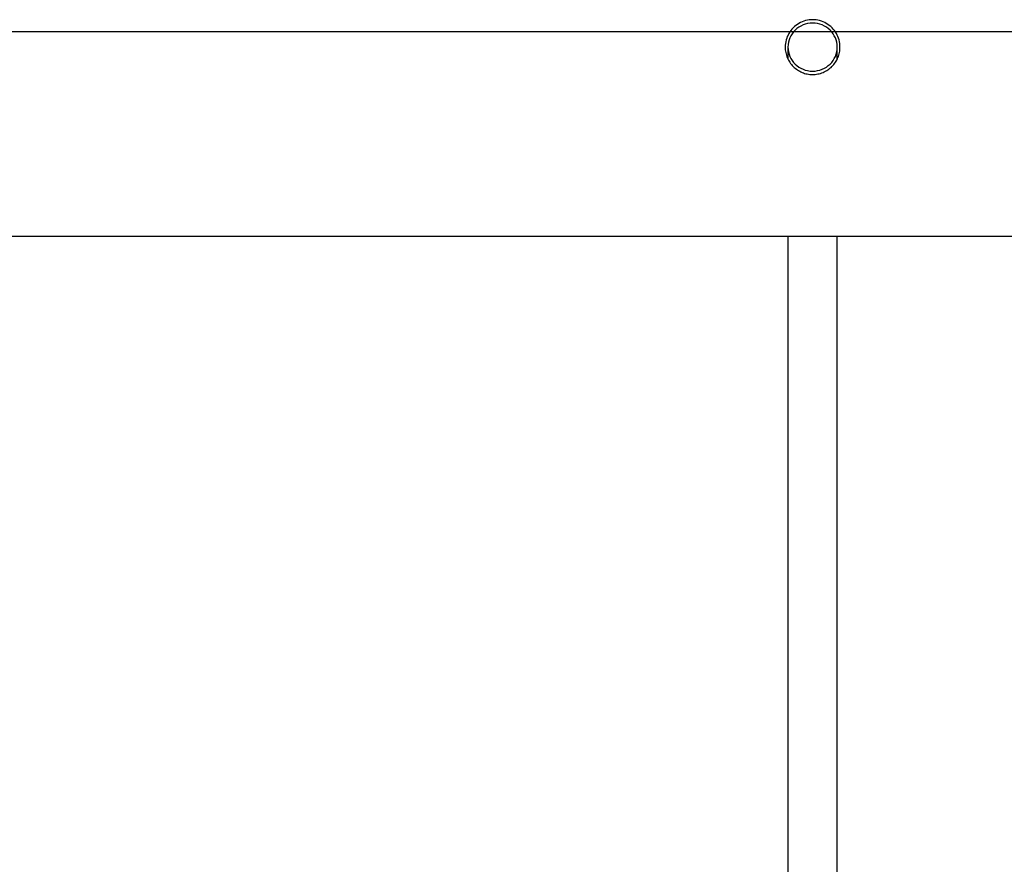
# Model space of a CAD drawing. Extents: x -73 to 73, y -70 to 70.
# Drawn here: x -53 to -49, y -3 to 0 of the extents above; entities that cross this region are included whole.
import ezdxf

# ---------------------------------------------------------------- set-up
doc = ezdxf.new("R2010")
doc.units = 0
doc.layers.get('0').update_dxf_attribs({"linetype": 'CONTINUOUS'})

msp = doc.modelspace()

# ---------------------------------------------------------------- linework, layer by layer
at = {"color": 0}
for points in [[(-49.8112, 0.1952), (-49.8112, 0.1952), (-49.8113, 0.2017), (-49.8119, 0.2083), (-49.8129, 0.2147), (-49.8145, 0.2212), (-49.8163, 0.2273), (-49.8187, 0.2334), (-49.8213, 0.2392), (-49.8245, 0.2451), (-49.8278, 0.2505), (-49.8316, 0.2558), (-49.8356, 0.2607), (-49.8402, 0.2656), (-49.8449, 0.27), (-49.8501, 0.2743), (-49.8554, 0.2781), (-49.8612, 0.2818), (-49.8612, 0.2818), (-49.867, 0.2848), (-49.873, 0.2875), (-49.8792, 0.2898), (-49.8855, 0.2917), (-49.8918, 0.2931), (-49.8982, 0.2942), (-49.9045, 0.2948), (-49.9111, 0.2951), (-49.9174, 0.2948), (-49.9239, 0.2942), (-49.9302, 0.2931), (-49.9367, 0.2917), (-49.9429, 0.2898), (-49.9492, 0.2875), (-49.9552, 0.2848), (-49.9612, 0.2818), (-49.9612, 0.2818), (-49.9667, 0.2781), (-49.9721, 0.2743), (-49.9771, 0.27), (-49.982, 0.2656), (-49.9864, 0.2607), (-49.9905, 0.2558), (-49.9943, 0.2505), (-49.9978, 0.2451), (-50.0007, 0.2392), (-50.0034, 0.2334), (-50.0057, 0.2273), (-50.0077, 0.2212), (-50.0091, 0.2147), (-50.0103, 0.2083), (-50.0109, 0.2017), (-50.0112, 0.1952)], [(-49.8212, 0.1952), (-49.8212, 0.1952), (-49.8216, 0.204), (-49.8229, 0.2128), (-49.8251, 0.2211), (-49.8282, 0.2292), (-49.8319, 0.2368), (-49.8364, 0.244), (-49.8415, 0.2508), (-49.8475, 0.2571), (-49.8538, 0.2626), (-49.8607, 0.2677), (-49.868, 0.272), (-49.876, 0.2759), (-49.8842, 0.2787), (-49.8929, 0.281), (-49.9018, 0.2823), (-49.9112, 0.2829), (-49.9112, 0.2829), (-49.9203, 0.2823), (-49.9292, 0.281), (-49.9378, 0.2787), (-49.9461, 0.2759), (-49.9539, 0.272), (-49.9614, 0.2677), (-49.9683, 0.2626), (-49.9748, 0.2571), (-49.9805, 0.2508), (-49.9857, 0.244), (-49.9901, 0.2368), (-49.994, 0.2292), (-49.997, 0.2211), (-49.9993, 0.2128), (-50.0006, 0.204), (-50.0012, 0.1952), (-50.0012, 0.1952), (-50.0006, 0.1861), (-49.9993, 0.1773), (-49.997, 0.1688), (-49.994, 0.1609), (-49.9901, 0.1531), (-49.9857, 0.1459), (-49.9805, 0.1391), (-49.9748, 0.1331), (-49.9683, 0.1274), (-49.9614, 0.1223), (-49.9539, 0.1179), (-49.9461, 0.1143), (-49.9378, 0.1113), (-49.9292, 0.1092), (-49.9203, 0.1079), (-49.9112, 0.1075), (-49.9112, 0.1075), (-49.9018, 0.1079), (-49.8929, 0.1092), (-49.8842, 0.1113), (-49.876, 0.1143), (-49.868, 0.1179), (-49.8607, 0.1223), (-49.8538, 0.1274), (-49.8475, 0.1331), (-49.8415, 0.1391), (-49.8364, 0.1459), (-49.8319, 0.1531), (-49.8282, 0.1609), (-49.8251, 0.1688), (-49.8229, 0.1773), (-49.8216, 0.1861), (-49.8212, 0.1952)], [(21.6592, 0.2512), (-73.3485, 0.2512)], [(21.6592, 0.2512), (-73.3485, 0.2512)], [(21.6592, 0.2512), (-73.3485, 0.2512)], [(21.6592, 0.2512), (-73.3485, 0.2512)], [(21.6592, 0.2512), (-73.3485, 0.2512)], [(21.6592, 0.2512), (-73.3485, 0.2512)], [(21.6592, 0.2512), (-73.3485, 0.2512)], [(21.6592, 0.2512), (-73.3485, 0.2512)], [(21.6592, 0.2512), (-73.3485, 0.2512)], [(21.6592, 0.2512), (-73.3485, 0.2512)], [(21.6592, 0.2512), (-73.3485, 0.2512)], [(21.6592, 0.2512), (-73.3485, 0.2512)], [(21.6592, 0.2512), (-73.3485, 0.2512)], [(21.6592, 0.2512), (-73.3485, 0.2512)], [(21.6592, 0.2512), (-73.3485, 0.2512)], [(21.6592, 0.2512), (-73.3485, 0.2512)], [(21.6592, 0.2512), (-73.3485, 0.2512)], [(21.6592, 0.2512), (-73.3485, 0.2512)], [(21.6592, 0.2512), (-73.3485, 0.2512)], [(21.6592, 0.2512), (-73.3485, 0.2512)], [(21.6592, 0.2512), (-73.3485, 0.2512)], [(-50.0112, 0.1952), (-50.0112, 0.1952), (-50.011, 0.1901), (-50.0106, 0.1852), (-50.0099, 0.1803), (-50.0092, 0.1755), (-50.008, 0.1707), (-50.0067, 0.1659), (-50.0051, 0.1613), (-50.0035, 0.1568), (-50.0014, 0.1523), (-49.9992, 0.1479), (-49.9968, 0.1437), (-49.9943, 0.1396), (-49.9914, 0.1355), (-49.9884, 0.1317), (-49.9852, 0.128), (-49.9819, 0.1245), (-49.9819, 0.1245), (-49.9781, 0.121), (-49.9744, 0.1178), (-49.9704, 0.1147), (-49.9665, 0.1119), (-49.9623, 0.1092), (-49.9581, 0.1068), (-49.9537, 0.1046), (-49.9494, 0.1027), (-49.9447, 0.1008), (-49.9401, 0.0993), (-49.9353, 0.098), (-49.9307, 0.097), (-49.9257, 0.0961), (-49.9209, 0.0956), (-49.916, 0.0952), (-49.9112, 0.0952)], [(-50.0012, 0.1952), (-50.0012, 0.1952)], [(-50.0012, 0.1952), (-50.0012, 0.1516)], [(-50.0012, 0.1952), (-50.0012, 0.1516)], [(-50.0012, 0.1952), (-50.0012, 0.1516)], [(-50.0012, 0.1952), (-50.0012, 0.1516)], [(-50.0012, 0.1952), (-50.0012, 0.1516)], [(-50.0012, 0.1952), (-50.0012, 0.1516)], [(-50.0012, 0.1952), (-50.0012, 0.1516)], [(-50.0012, 0.1952), (-50.0012, 0.1516)], [(-50.0012, 0.1952), (-50.0012, 0.1516)], [(-50.0012, 0.1952), (-50.0012, 0.1516)], [(-50.0012, 0.1952), (-50.0012, 0.1516)], [(-50.0012, 0.1952), (-50.0012, 0.1516)], [(-50.0012, 0.1952), (-50.0012, 0.1516)], [(-50.0012, 0.1952), (-50.0012, 0.1516)], [(-50.0012, 0.1952), (-50.0012, 0.1516)], [(-50.0012, 0.1952), (-50.0012, 0.1516)], [(-50.0012, 0.1952), (-50.0012, 0.1516)], [(-50.0012, 0.1952), (-50.0012, 0.1516)], [(-50.0012, 0.1952), (-50.0012, 0.1516)], [(-50.0012, 0.1952), (-50.0012, 0.1516)], [(-50.0012, 0.1952), (-50.0012, 0.1516)], [(-49.9112, 0.0952), (-49.9112, 0.0952), (-49.9061, 0.0952), (-49.9012, 0.0956), (-49.8963, 0.0961), (-49.8915, 0.097), (-49.8867, 0.098), (-49.882, 0.0993), (-49.8774, 0.1008), (-49.8729, 0.1027), (-49.8684, 0.1046), (-49.864, 0.1068), (-49.8598, 0.1092), (-49.8557, 0.1119), (-49.8516, 0.1147), (-49.8477, 0.1178), (-49.844, 0.121), (-49.8405, 0.1245), (-49.8405, 0.1245), (-49.837, 0.128), (-49.8338, 0.1317), (-49.8307, 0.1355), (-49.8279, 0.1396), (-49.8252, 0.1437), (-49.8229, 0.1479), (-49.8207, 0.1523), (-49.8188, 0.1568), (-49.8169, 0.1613), (-49.8154, 0.1659), (-49.8141, 0.1707), (-49.8131, 0.1755), (-49.8121, 0.1803), (-49.8116, 0.1852), (-49.8112, 0.1901), (-49.8112, 0.1952)], [(-49.8212, 0.1952), (-49.8212, 0.1952)], [(-49.8212, 0.1516), (-49.8212, 0.1952)], [(-49.8212, 0.1516), (-49.8212, 0.1952)], [(-49.8212, 0.1516), (-49.8212, 0.1952)], [(-49.8212, 0.1516), (-49.8212, 0.1952)], [(-49.8212, 0.1516), (-49.8212, 0.1952)], [(-49.8212, 0.1516), (-49.8212, 0.1952)], [(-49.8212, 0.1516), (-49.8212, 0.1952)], [(-49.8212, 0.1516), (-49.8212, 0.1952)], [(-49.8212, 0.1516), (-49.8212, 0.1952)], [(-49.8212, 0.1516), (-49.8212, 0.1952)], [(-49.8212, 0.1516), (-49.8212, 0.1952)], [(-49.8212, 0.1516), (-49.8212, 0.1952)], [(-49.8212, 0.1516), (-49.8212, 0.1952)], [(-49.8212, 0.1516), (-49.8212, 0.1952)], [(-49.8212, 0.1516), (-49.8212, 0.1952)], [(-49.8212, 0.1516), (-49.8212, 0.1952)], [(-49.8212, 0.1516), (-49.8212, 0.1952)], [(-49.8212, 0.1516), (-49.8212, 0.1952)], [(-49.8212, 0.1516), (-49.8212, 0.1952)], [(-49.8212, 0.1516), (-49.8212, 0.1952)], [(-49.8212, 0.1516), (-49.8212, 0.1952)], [(-50.0012, 0.1516), (-50.0012, 0.1516)], [(-49.8212, 0.1516), (-49.8212, 0.1516)], [(-59.9112, -0.4948), (-45.6281, -0.4948)], [(-59.9112, -0.4948), (-45.6281, -0.4948)], [(-59.9112, -0.4948), (-45.6281, -0.4948)], [(-59.9112, -0.4948), (-45.6281, -0.4948)], [(-59.9112, -0.4948), (-45.6281, -0.4948)], [(-59.9112, -0.4948), (-45.6281, -0.4948)], [(-59.9112, -0.4948), (-45.6281, -0.4948)], [(-59.9112, -0.4948), (-45.6281, -0.4948)], [(-59.9112, -0.4948), (-45.6281, -0.4948)], [(-59.9112, -0.4948), (-45.6281, -0.4948)], [(-59.9112, -0.4948), (-45.6281, -0.4948)], [(-59.9112, -0.4948), (-45.6281, -0.4948)], [(-59.9112, -0.4948), (-45.6281, -0.4948)], [(-59.9112, -0.4948), (-45.6281, -0.4948)], [(-59.9112, -0.4948), (-45.6281, -0.4948)], [(-59.9112, -0.4948), (-45.6281, -0.4948)], [(-59.9112, -0.4948), (-45.6281, -0.4948)], [(-59.9112, -0.4948), (-45.6281, -0.4948)], [(-59.9112, -0.4948), (-45.6281, -0.4948)], [(-59.9112, -0.4948), (-45.6281, -0.4948)], [(-59.9112, -0.4948), (-45.6281, -0.4948)], [(-50.0012, -0.4948), (-50.0012, -0.4948)], [(-50.0012, -0.4948), (-50.0012, -4.3151)], [(-50.0012, -0.4948), (-50.0012, -4.3151)], [(-50.0012, -0.4948), (-50.0012, -4.3151)], [(-50.0012, -0.4948), (-50.0012, -4.3151)], [(-50.0012, -0.4948), (-50.0012, -4.3151)], [(-50.0012, -0.4948), (-50.0012, -4.3151)], [(-50.0012, -0.4948), (-50.0012, -4.3151)], [(-50.0012, -0.4948), (-50.0012, -4.3151)], [(-50.0012, -0.4948), (-50.0012, -4.3151)], [(-50.0012, -0.4948), (-50.0012, -4.3151)], [(-50.0012, -0.4948), (-50.0012, -4.3151)], [(-50.0012, -0.4948), (-50.0012, -4.3151)], [(-50.0012, -0.4948), (-50.0012, -4.3151)], [(-50.0012, -0.4948), (-50.0012, -4.3151)], [(-50.0012, -0.4948), (-50.0012, -4.3151)], [(-50.0012, -0.4948), (-50.0012, -4.3151)], [(-50.0012, -0.4948), (-50.0012, -4.3151)], [(-50.0012, -0.4948), (-50.0012, -4.3151)], [(-50.0012, -0.4948), (-50.0012, -4.3151)], [(-50.0012, -0.4948), (-50.0012, -4.3151)], [(-50.0012, -0.4948), (-50.0012, -4.3151)], [(-49.8212, -0.4948), (-49.8212, -0.4948)], [(-49.8212, -4.3151), (-49.8212, -0.4948)], [(-49.8212, -4.3151), (-49.8212, -0.4948)], [(-49.8212, -4.3151), (-49.8212, -0.4948)], [(-49.8212, -4.3151), (-49.8212, -0.4948)], [(-49.8212, -4.3151), (-49.8212, -0.4948)], [(-49.8212, -4.3151), (-49.8212, -0.4948)], [(-49.8212, -4.3151), (-49.8212, -0.4948)], [(-49.8212, -4.3151), (-49.8212, -0.4948)], [(-49.8212, -4.3151), (-49.8212, -0.4948)], [(-49.8212, -4.3151), (-49.8212, -0.4948)], [(-49.8212, -4.3151), (-49.8212, -0.4948)], [(-49.8212, -4.3151), (-49.8212, -0.4948)], [(-49.8212, -4.3151), (-49.8212, -0.4948)], [(-49.8212, -4.3151), (-49.8212, -0.4948)], [(-49.8212, -4.3151), (-49.8212, -0.4948)], [(-49.8212, -4.3151), (-49.8212, -0.4948)], [(-49.8212, -4.3151), (-49.8212, -0.4948)], [(-49.8212, -4.3151), (-49.8212, -0.4948)], [(-49.8212, -4.3151), (-49.8212, -0.4948)], [(-49.8212, -4.3151), (-49.8212, -0.4948)], [(-49.8212, -4.3151), (-49.8212, -0.4948)]]:
    msp.add_lwpolyline(points, dxfattribs=at)

doc.saveas('drawing.dxf')
